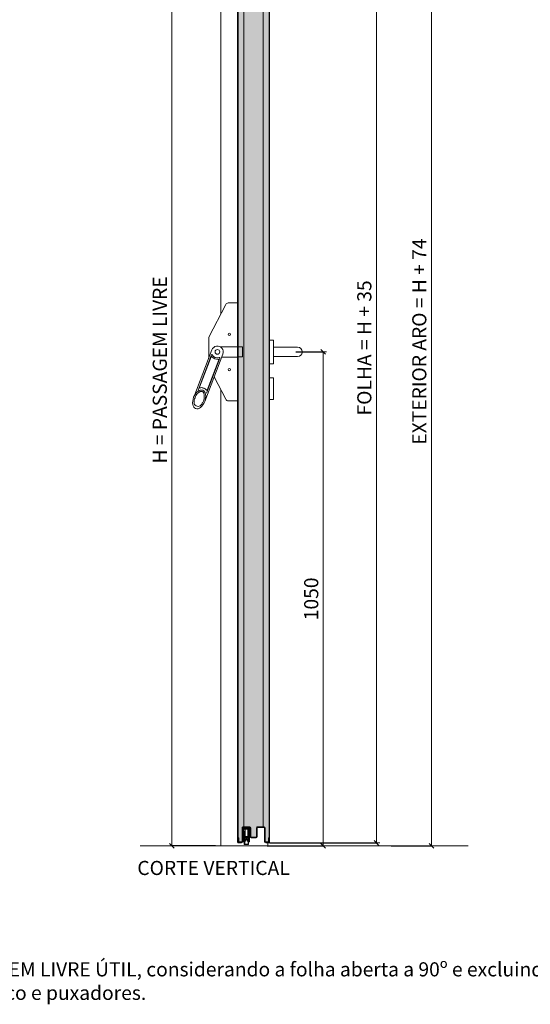
# Model space of a CAD drawing. Units: millimetres. Extents: x 200 to 22283, y 306 to 8006.
# Drawn here: x 3128 to 4213, y 4725 to 6818 of the extents above; entities that cross this region are included whole.
import ezdxf

# ---------------------------------------------------------------- set-up
doc = ezdxf.new("R2010")
doc.units = ezdxf.units.MM
doc.layers.get('Defpoints').update_dxf_attribs({"lineweight": 0})
for name, color, linetype, lineweight in [('TRIA_Acessórios', 250, 'Continuous', 0), ('TRIA_Aro + Folha', 7, 'Continuous', 0), ('TRIA_Cotas', 7, 'Continuous', 0), ('TRIA_Legendas', 7, 'Continuous', 0), ('TRIA_Tramas', 251, 'Continuous', 0)]:
    doc.layers.add(name, color=color, linetype=linetype, lineweight=lineweight)
doc.styles.add('01', font='swisscl.ttf', dxfattribs={"height": 30})
doc.styles.add('GENERATED_STYLE_1', font='swisscl.ttf', dxfattribs={"height": 10})
doc.styles.get("Standard").update_dxf_attribs({"font": 'arial.ttf'})
doc.dimstyles.new('Cotas 1-20', dxfattribs={"dimtxt": 30, "dimasz": 10, "dimexe": 3, "dimexo": 2, "dimgap": 10, "dimtad": 1, "dimdec": 0, "dimzin": 0, "dimdsep": 46, "dimtxsty": '01', "dimblk": 'OBLIQUE', "dimcen": 0, "dimclrd": 256, "dimclre": 256, "dimclrt": 256, "dimadec": 0, "dimazin": 0, "dimtfac": 1, "dimtdec": 4, "dimtofl": 0, "dimtmove": 0, "dimatfit": 3, "dimldrblk": 'OBLIQUE', "dimfxl": 1, "dimtolj": 1, "dimtzin": 0, "dimlwd": -1, "dimarcsym": 0})

# ---------------------------------------------------------------- blocks, each defined once
blk = doc.blocks.new('_OBLIQUE')
at = {"color": 0, "linetype": 'ByBlock'}
blk.add_line((-0.5, -0.5), (0.5, 0.5), dxfattribs=at)
at = {"linetype": 'Continuous'}
blk.add_line((0, -0.71), (0, 0.71), dxfattribs=at)
blk = doc.blocks.new('*D161')
at = {"layer": 'Defpoints', "color": 0}
for p in [(3713.1, 6112.2), (3652.1, 5062.2), (3772.9, 5062.2)]:
    blk.add_point(p, dxfattribs=at)
at = {"layer": 'TRIA_Cotas', "lineweight": -2}
for p, q in [((3715.1, 6112.2), (3775.9, 6112.2)), ((3654.1, 5062.2), (3775.9, 5062.2))]:
    blk.add_line(p, q, dxfattribs=at)
at = {"layer": 'TRIA_Cotas'}
blk.add_line((3772.9, 6112.2), (3772.9, 5062.2), dxfattribs=at)
at = {"layer": 'TRIA_Cotas', "xscale": 10, "yscale": 10, "zscale": 10}
for p, rotation in [((3772.9, 6112.2), 90), ((3772.9, 5062.2), 270)]:
    blk.add_blockref('_OBLIQUE', p, dxfattribs=dict(at, rotation=rotation))
at = {"layer": 'TRIA_Cotas', "insert": (3747.6, 5587.2), "char_height": 30, "attachment_point": 5, "rotation": 90, "style": '01'}
blk.add_mtext('\\A1;1050', dxfattribs=at)
blk = doc.blocks.new('*D162')
at = {"layer": 'Defpoints', "color": 0}
for p in [(3558.3, 7132.2), (3451.6, 5062.2), (3546.1, 5062.2)]:
    blk.add_point(p, dxfattribs=at)
at = {"layer": 'TRIA_Cotas', "lineweight": -2}
for p, q in [((3556.3, 7132.2), (3448.6, 7132.2)), ((3544.1, 5062.2), (3448.6, 5062.2))]:
    blk.add_line(p, q, dxfattribs=at)
at = {"layer": 'TRIA_Cotas'}
blk.add_line((3451.6, 7132.2), (3451.6, 5062.2), dxfattribs=at)
at = {"layer": 'TRIA_Cotas', "xscale": 10, "yscale": 10, "zscale": 10}
for p, rotation in [((3451.6, 7132.2), 90), ((3451.6, 5062.2), 270)]:
    blk.add_blockref('_OBLIQUE', p, dxfattribs=dict(at, rotation=rotation))
at = {"layer": 'TRIA_Cotas', "insert": (3425.9, 6073.9), "char_height": 30, "attachment_point": 5, "rotation": 90, "style": '01'}
blk.add_mtext('\\A1;H = PASSAGEM LIVRE', dxfattribs=at)
blk = doc.blocks.new('*D163')
at = {"layer": 'Defpoints', "color": 0}
for p in [(3657.8, 7173.2), (3657.8, 5068.2), (3886, 5068.2)]:
    blk.add_point(p, dxfattribs=at)
at = {"layer": 'TRIA_Cotas', "lineweight": -2}
for p, q in [((3659.8, 7173.2), (3889, 7173.2)), ((3659.8, 5068.2), (3889, 5068.2))]:
    blk.add_line(p, q, dxfattribs=at)
at = {"layer": 'TRIA_Cotas'}
blk.add_line((3886, 7173.2), (3886, 5068.2), dxfattribs=at)
at = {"layer": 'TRIA_Cotas', "xscale": 10, "yscale": 10, "zscale": 10}
for p, rotation in [((3886, 7173.2), 90), ((3886, 5068.2), 270)]:
    blk.add_blockref('_OBLIQUE', p, dxfattribs=dict(at, rotation=rotation))
at = {"layer": 'TRIA_Cotas', "insert": (3860.4, 6120.7), "char_height": 30, "attachment_point": 5, "rotation": 90, "style": '01'}
blk.add_mtext('\\A1;FOLHA = H + 35', dxfattribs=at)
blk = doc.blocks.new('*D164')
at = {"layer": 'Defpoints', "color": 0}
for p in [(3652.3, 7206.2), (3915.3, 5062.2), (4002.8, 5062.2)]:
    blk.add_point(p, dxfattribs=at)
at = {"layer": 'TRIA_Cotas', "lineweight": -2}
for p, q in [((3654.3, 7206.2), (4005.8, 7206.2)), ((3917.3, 5062.2), (4005.8, 5062.2))]:
    blk.add_line(p, q, dxfattribs=at)
at = {"layer": 'TRIA_Cotas'}
blk.add_line((4002.8, 7206.2), (4002.8, 5062.2), dxfattribs=at)
at = {"layer": 'TRIA_Cotas', "xscale": 10, "yscale": 10, "zscale": 10}
for p, rotation in [((4002.8, 7206.2), 90), ((4002.8, 5062.2), 270)]:
    blk.add_blockref('_OBLIQUE', p, dxfattribs=dict(at, rotation=rotation))
at = {"layer": 'TRIA_Cotas', "insert": (3977.2, 6134.2), "char_height": 30, "attachment_point": 5, "rotation": 90, "style": '01'}
blk.add_mtext('\\A1;EXTERIOR ARO = H + 74', dxfattribs=at)
blk = doc.blocks.new('Puxador 01 RF')
at = {"layer": 'TRIA_Acessórios', "linetype": 'Continuous'}
for p, q in [((-1, 25), (-9, 25)), ((-1, 25), (-1, -25)), ((-1, 10), (50.5, 10)), ((-1, -10), (50.5, -10)), ((-1, -25), (-9, -25)), ((-1, -55.1), (-9, -55.1)), ((-1, -55.1), (-1, -101.1)), ((-1, -101.1), (-9, -101.1))]:
    blk.add_line(p, q, dxfattribs=at)
blk.add_arc((50.5, 0), 10, 270, 90, dxfattribs=at)
blk = doc.blocks.new('Barra anti-pânico RF')
at = {"layer": 'TRIA_Acessórios', "linetype": 'Continuous'}
for p, q in [((-61.5, 31.1), (-25.3, 100.8)), ((0, 104), (-20, 104)), ((0, 104), (0, -104)), ((-61.5, 31.1), (-61.5, -13.4)), ((-54.7, 4.5), (-93.4, -96.5)), ((0, 11), (-37.1, 11)), ((0, 10.5), (10, 10.5)), ((10, 10.5), (10, -10.5)), ((-55.6, -6.4), (-84.2, -81.1)), ((-56.2, -10.7), (-80.8, -74.9)), ((-31.3, -4.5), (-70, -105.5)), ((-37.9, -13.2), (-66.5, -87.9)), ((-40.3, -16.8), (-64.9, -81)), ((0, -11), (-33.8, -11)), ((0, -10.5), (10, -10.5)), ((-50, -53.2), (-25.3, -100.8)), ((0, -104), (-20, -104)), ((-88.1, -114.5), (-85.9, -115.3))]:
    blk.add_line(p, q, dxfattribs=at)
for centre, radius in [((-17.5, 37.5), 2.5), ((-43, 0), 5), ((-17.5, -37.5), 2.5)]:
    blk.add_circle(centre, radius, dxfattribs=at)
for centre, radius, start, end in [((-20, 98), 6, 90, 152.5713), ((-43, 0), 12.5, 339.0411, 159.0411), ((-55.3, -11), 1, 42.0054, 159.0411), ((-54.7, -6.8), 1, 30.0182, 159.0411), ((-43, 0), 15.5, 222.0054, 276.0767), ((-43, 0), 12.5, 210.0182, 288.0639), ((-41.3, -16.4), 1, 339.0411, 96.0767), ((-38.8, -12.8), 1, 339.0411, 108.0639), ((-79.9, -75.2), 1, 159.0411, 280.6151), ((-65.8, -80.6), 1, 217.4654, 339.0411), ((-20, -98), 6, 207.4287, 270), ((-85.6, -107.9), 7, 180.9919, 249.0411), ((-83.4, -108.8), 7, 249.0411, 317.0979)]:
    blk.add_arc(centre, radius, start, end, dxfattribs=at)
blk.add_ellipse((-81.7, -101), major_axis=(7.5, 19.5), ratio=0.601632, dxfattribs=at)
for points, knots in [([(-66.6, -81.2), (-67, -80.8), (-67.4, -80.3), (-68.7, -78.9), (-69.8, -78.1), (-71.4, -77.2), (-71.9, -77), (-72.4, -76.8), (-73.3, -76.5), (-74.3, -76.2), (-76.2, -76), (-77.2, -75.9), (-78.7, -76.1), (-79.2, -76.1), (-79.7, -76.2)], [5.9289988, 5.9289988, 5.9289988, 5.9289988, 6.0150242, 6.0150242, 6.2044642, 6.2044642, 6.2831853, 6.2831853, 6.2831853, 6.4228319, 6.4228319, 6.5624784, 6.5624784, 6.6373563, 6.6373563, 6.6373563, 6.6373563]), ([(-78.3, -113.5), (-77.6, -112.8), (-76.9, -111.9), (-75.4, -109.9), (-74.7, -108.6), (-73.1, -105.5), (-72.4, -103.6), (-71.3, -99.7), (-70.9, -97.7), (-70.7, -94), (-70.8, -92.3), (-71.3, -89.6), (-71.6, -88.6), (-72.4, -86.8), (-72.9, -86.2), (-73.8, -85.2), (-74.2, -84.8), (-74.9, -84.5), (-75.1, -84.4), (-75.3, -84.3), (-75.7, -84.1), (-76.2, -84), (-77.3, -84), (-77.8, -84), (-79.1, -84.3), (-79.8, -84.5), (-81.1, -85.2), (-81.9, -85.6), (-83.3, -86.7), (-84.1, -87.4), (-85.9, -89.3), (-87, -90.7), (-89, -93.9), (-89.8, -95.6), (-91.2, -99.2), (-91.8, -101), (-92.5, -104.7), (-92.6, -106.4), (-92.6, -108.1)], [4.122143, 4.122143, 4.122143, 4.122143, 4.31422, 4.31422, 4.544877, 4.544877, 4.866801, 4.866801, 5.188725, 5.188725, 5.510649, 5.510649, 5.752574, 5.752574, 5.994499, 5.994499, 6.196739, 6.196739, 6.283185, 6.283185, 6.283185, 6.473982, 6.473982, 6.664779, 6.664779, 6.855575, 6.855575, 7.046372, 7.046372, 7.237169, 7.237169, 7.540164, 7.540164, 7.84316, 7.84316, 8.146156, 8.146156, 8.444283, 8.444283, 8.444283, 8.444283])]:
    blk.add_open_spline(points, degree=3, knots=knots, dxfattribs=at)
blk = doc.blocks.new('zw$632F')
at = {"layer": 'TRIA_Acessórios'}
for points in [[(-5.7, 0, 0.414218), (-6.399989, -0.699997)], [(-5.7, 0, 0.414218), (-6.399985, -0.699996)], [(6.399996, -0.699996, 0.414222), (5.699991, 0.000009)], [(6.399997, -0.699997, 0.41422), (5.699992, 0.00001)], [(-4.788315, -12.721816, 0.414216), (-5.088305, -13.021816), (-5.088315, -25.619048)], [(-4.088325, -13.021816, 0.414233), (-4.388325, -12.721824)], [(-2.85, -18.699997, 0.414213), (-1.849995, -19.699987), (0.023767, -19.700002)], [(-0.600353, -21.889155, 0.413968), (-1.599915, -20.889543)], [(1.599922, -20.889562, 0.413971), (0.60037, -21.889155)], [(1.850002, -19.700002, 0.41421), (2.850013, -18.699997)], [(3.042892, -20.888925), (2.962222, -21.613965, 0.419074), (3.173114, -21.805961), (3.622604, -21.698295, 0.227112), (3.756773, -21.589421)], [(4.388287, -12.721816, 0.414198), (4.088315, -13.021816)], [(5.088292, -13.021816, 0.414236), (4.788292, -12.721827)], [(-6.399999, -29.849991, 0.414204), (-6.249999, -29.999986)], [(-6.399998, -29.849992, 0.414212), (-6.249998, -29.999985)], [(-5.43831, -29.999991, 0.414205), (-5.288304, -29.849991)], [(-5.43831, -29.999992, 0.414204), (-5.288307, -29.849992)], [(-4.546875, -35.221808, 0.414211), (-3.546878, -36.221819), (-0.000015, -36.221806)], [(-3.73575, -35.293523, 0.375363), (-3.744586, -35.424842)], [(-3.756773, -21.589417, 0.227117), (-3.622604, -21.698292)], [(-3.744585, -35.424841, 0.067245), (-3.649915, -35.519515)], [(-3.649913, -35.519513, 0.375412), (-3.518586, -35.510695), (-3.12972, -35.121811)], [(-3.39153, -23.803102, 0.315314), (-3.502752, -24.003772)], [(-3.392558, -25.052257, 0.383865), (-2.895293, -25.499987)], [(-3.173115, -21.805957, 0.418938), (-2.962232, -21.614056)], [(-2.728658, -23.741985, 0.418844), (-2.976095, -23.600499)], [(-2.47671, -26.682578, 0.647434), (-2.948366, -26.960466), (-2.940945, -27.027361)], [(-2.915228, -25.499594, 0.072423), (-2.771926, -25.484532)], [(-2.743995, -28.822163, 0.647428), (-2.223252, -28.991111)], [(-2.650028, -24.467422), (-1.490633, -24.34014, 0.382648), (-0.599757, -23.345707)], [(-1.163325, -27.819406, 0.449442), (-1.187806, -27.596398)], [(0.599775, -23.345707, 0.38265), (1.490642, -24.340121)], [(1.187782, -27.596408, 0.449366), (1.16331, -27.819399)], [(2.22324, -28.991101, 0.647442), (2.743993, -28.822165)], [(2.948355, -26.960468, 0.647458), (2.476699, -26.682595)], [(2.976097, -23.60049, 0.418894), (2.728638, -23.742014)], [(2.771925, -25.484534, 0.072423), (2.915227, -25.499596)], [(2.895292, -25.499992, 0.383864), (3.392561, -25.052257)], [(3.502754, -24.003772, 0.315321), (3.391525, -23.803096)], [(3.518565, -35.510686, 0.375403), (3.649897, -35.519532, 0.067246), (3.744573, -35.424861)], [(3.546847, -36.221806, 0.414219), (4.54686, -35.221808)], [(3.744547, -35.424841, 0.375482), (3.735713, -35.29353)], [(5.288301, -29.849991, 0.414184), (5.438301, -29.999996)], [(5.288302, -29.849992, 0.414193), (5.438302, -29.999995)], [(6.249996, -29.999991, 0.414213), (6.400006, -29.849991)], [(6.249997, -29.999992, 0.41421), (6.400003, -29.849992)]]:
    blk.add_lwpolyline(points, format="xyb", dxfattribs=at)
for points in [[(-5.7, 0), (0, 0)], [(-5.7, 0), (0, 0)], [(5.699991, 0), (0, 0)], [(5.699992, 0), (0, 0)], [(-6.399999, -0.699996), (-6.399999, -29.849991)], [(-6.399998, -0.699997), (-6.399998, -29.849992)], [(-5.28831, -2.300001), (-5.28831, -0.999996)], [(0, -0.999996), (-5.28831, -0.999996)], [(-5.28831, -2.300002), (-5.28831, -0.999997)], [(0, -0.999997), (-5.28831, -0.999997)], [(-5.28831, -2.300001), (-3.78831, -2.300001)], [(-5.28831, -2.300002), (-3.78831, -2.300002)], [(-5.28831, -29.849991), (-5.28831, -3.3)], [(-5.28831, -3.3), (-3.78831, -3.3)], [(-5.28831, -29.849992), (-5.28831, -3.3)], [(-5.28831, -3.3), (-3.78831, -3.3)], [(-4.788315, -12.721816), (-4.388325, -12.721816)], [(-4.088325, -13.021816), (-4.088325, -23.648296)], [(-3.849998, -8.499997), (-3.75678, -21.589417)], [(-2.85, -8.499997), (-3.849998, -8.499997)], [(-3.78831, -2.799996), (-3.78831, -2.300001)], [(-3.78831, -2.799997), (-3.78831, -2.300002)], [(-3.78831, -2.799996), (-3.78831, -3.3)], [(-3.78831, -2.799997), (-3.78831, -3.3)], [(-3.042908, -20.888925), (-2.962245, -21.614055)], [(-1.599915, -20.889562), (-3.0429, -20.888925)], [(-2.85, -3.3), (-2.85, -18.699997)], [(-2.85, -3.3), (0, -3.3)], [(-0.00573, -18.699997), (-2.85, -18.699997)], [(1.850002, -19.700002), (-0.023768, -19.700002)], [(0, -0.999996), (5.288301, -0.999996)], [(0, -0.999997), (5.288302, -0.999997)], [(2.85, -3.3), (0, -3.3)], [(0.005737, -18.699997), (2.85, -18.699997)], [(1.599922, -20.889562), (3.042892, -20.888925)], [(2.85, -3.3), (2.85, -18.699997)], [(2.85, -8.499997), (3.849997, -8.499997)], [(3.849997, -8.499997), (3.756757, -21.589417)], [(5.288301, -2.300001), (3.788301, -2.300001)], [(3.788301, -2.799996), (3.788301, -2.300001)], [(3.788301, -2.799996), (3.788301, -3.3)], [(5.288301, -3.3), (3.788301, -3.3)], [(5.288302, -2.300002), (3.788302, -2.300002)], [(3.788302, -2.799997), (3.788302, -2.300002)], [(3.788302, -2.799997), (3.788302, -3.3)], [(5.288302, -3.3), (3.788302, -3.3)], [(4.088287, -13.021816), (4.088287, -23.648296)], [(4.788292, -12.721816), (4.388287, -12.721816)], [(5.088292, -13.021816), (5.088292, -25.619048)], [(5.288301, -2.300001), (5.288301, -0.999996)], [(5.288301, -29.849991), (5.288301, -3.3)], [(5.288302, -2.300002), (5.288302, -0.999997)], [(5.288302, -29.849992), (5.288302, -3.3)], [(6.399996, -0.699996), (6.399996, -29.849991)], [(6.399997, -0.699997), (6.399997, -29.849992)], [(-6.399999, -29.842542), (-6.400005, -29.849991)], [(-6.399998, -29.842544), (-6.400005, -29.849992)], [(-5.43831, -29.999991), (-6.249999, -29.999991)], [(-5.43831, -29.999992), (-6.249998, -29.999992)], [(-5.088315, -25.619048), (-4.546875, -30.784531)], [(-4.546883, -30.784531), (-4.546875, -35.221808)], [(-4.088325, -23.648296), (-3.734318, -27.108076)], [(-3.73575, -35.293523), (-3.346875, -34.904648)], [(-3.734318, -27.108076), (-2.940945, -27.027361)], [(-3.173115, -21.805957), (-3.622605, -21.698295)], [(-3.543225, -28.848586), (-2.751248, -28.755256)], [(-3.543225, -28.848586), (-3.346875, -30.721808), (-3.346875, -34.904648)], [(-3.502755, -24.003772), (-3.392558, -25.052257)], [(-3.418463, -24.805739), (-3.418463, -24.805739)], [(-2.976098, -23.60049), (-3.39153, -23.803102)], [(-0.000015, -35.121811), (-3.12972, -35.121811)], [(-2.782133, -25.487924), (0, -25.182487)], [(-2.743995, -28.822163), (-2.751248, -28.755256)], [(-2.650028, -24.467422), (-2.72865, -23.741985)], [(-1.187813, -27.596408), (-2.47671, -26.682578)], [(-1.163325, -27.819406), (-2.223263, -28.991101)], [(-0.599768, -23.345707), (-0.600353, -21.889155)], [(-0.000015, -35.121811), (3.12969, -35.121811)], [(3.546847, -36.221806), (-0.000015, -36.221806)], [(2.782132, -25.487924), (0, -25.182487)], [(0.599775, -23.345707), (0.60036, -21.889155)], [(1.163302, -27.819406), (2.22324, -28.991101)], [(1.187782, -27.596408), (2.476687, -26.682578)], [(2.650027, -24.467422), (1.49064, -24.34014)], [(2.650027, -24.467422), (2.72862, -23.742007)], [(2.743972, -28.822163), (2.751225, -28.755256)], [(3.543195, -28.848586), (2.751225, -28.755256)], [(2.948347, -26.960468), (2.940915, -27.027361)], [(3.73428, -27.108076), (2.940915, -27.027361)], [(2.976097, -23.60049), (3.391522, -23.803102)], [(3.518565, -35.510686), (3.12969, -35.121811)], [(3.543195, -28.848586), (3.346845, -30.721808)], [(3.346845, -30.721808), (3.346845, -34.904648)], [(3.73572, -35.293523), (3.346845, -34.904648)], [(3.502754, -24.003772), (3.392557, -25.052257)], [(3.418462, -24.805739), (3.418462, -24.805739)], [(4.088287, -23.648296), (3.73428, -27.108076)], [(4.546837, -30.784531), (4.546845, -35.221808)], [(5.088292, -25.619048), (4.546845, -30.784531)], [(5.438301, -29.999991), (6.249996, -29.999991)], [(5.438302, -29.999992), (6.249997, -29.999992)], [(6.399996, -29.842542), (6.399987, -29.849991)], [(6.399997, -29.842544), (6.399989, -29.849992)]]:
    blk.add_lwpolyline(points, dxfattribs=at)

msp = doc.modelspace()

# ---------------------------------------------------------------- hatches: boundary and pattern name
at = {"layer": 'TRIA_Tramas', "true_color": 0xcccccc}
h = msp.add_hatch(color=254, dxfattribs=at)
h.dxf.hatch_style = 1
h.paths.add_polyline_path([(3604.8, 5102.2), (3604.8, 7148.2), (3645.8, 7148.2), (3645.8, 5102.2), (3633, 5102.2, 0.414214), (3631.3, 5100.5), (3631.3, 5081, -0.414214), (3630.8, 5080.5), (3619.8, 5080.5, -0.414214), (3619.3, 5081), (3619.3, 5100.5, 0.414214), (3617.5, 5102.2)])
h.paths.add_polyline_path([(3592.3, 7148.2), (3604.8, 7148.2), (3604.8, 5102.2), (3602.5, 5102.2, 0.414214), (3600.8, 5100.5), (3600.8, 5071, -0.414214), (3600.3, 5070.5), (3594, 5070.5, -0.414214), (3593.5, 5071), (3593.5, 5079.5), (3592.3, 5079.5)])
h.paths.add_polyline_path([(3645.8, 5102.2), (3645.8, 7148.2), (3658.3, 7148.2), (3658.3, 5079.5), (3657, 5079.5), (3657, 5071, -0.414214), (3656.5, 5070.5), (3650.3, 5070.5, -0.414214), (3649.8, 5071), (3649.8, 5100.5, 0.414214), (3648, 5102.2)])

# ---------------------------------------------------------------- linework, layer by layer
at = {"layer": 'TRIA_Acessórios', "color": 8}
msp.add_line((3655.3, 5068.2), (3655.3, 5062.2), dxfattribs=at)
at = {"layer": 'TRIA_Aro + Folha'}
for p, q in [((3658.3, 7171.7), (3658.3, 5069.7)), ((3659.3, 5069.7), (3659.3, 7171.8)), ((3591.3, 5069.7), (3591.3, 7149.2)), ((3592.3, 7148.2), (3592.3, 5069.7)), ((3604.8, 5102.2), (3604.8, 7148.2)), ((3645.8, 7148.2), (3645.8, 5102.2)), ((3555.3, 7135.2), (3555.3, 6192.4)), ((3555.3, 6032.1), (3555.3, 5062.2)), ((3600.8, 5071), (3600.8, 5100.5)), ((3602, 5071), (3602, 5100.5)), ((3617.5, 5102.2), (3602.5, 5102.2)), ((3617.5, 5101), (3602.5, 5101)), ((3618, 5081), (3618, 5100.5)), ((3619.3, 5081), (3619.3, 5100.5)), ((3631.3, 5081), (3631.3, 5100.5)), ((3632.5, 5081), (3632.5, 5100.5)), ((3633, 5102.2), (3648, 5102.2)), ((3633, 5101), (3648, 5101)), ((3648.5, 5071), (3648.5, 5100.5)), ((3649.8, 5071), (3649.8, 5100.5)), ((3593.5, 5079.5), (3592.3, 5079.5)), ((3600.3, 5069.2), (3592.8, 5069.2)), ((3599.3, 5068.2), (3592.8, 5068.2)), ((3593.5, 5079.5), (3593.5, 5071)), ((3600.3, 5070.5), (3594, 5070.5)), ((3599.3, 5069.2), (3599.3, 5068.2)), ((3619.8, 5080.5), (3630.8, 5080.5)), ((3619.8, 5079.2), (3630.8, 5079.2)), ((3650.3, 5070.5), (3656.5, 5070.5)), ((3650.3, 5069.2), (3657.8, 5069.2)), ((3651.3, 5069.2), (3651.3, 5068.2)), ((3651.3, 5068.2), (3657.8, 5068.2)), ((3657, 5079.5), (3657, 5071)), ((3657, 5079.5), (3658.3, 5079.5))]:
    msp.add_line(p, q, dxfattribs=at)
at = {"layer": 'TRIA_Aro + Folha', "linetype": 'Continuous'}
msp.add_line((4081, 5062.2), (3384.2, 5062.2), dxfattribs=at)
at = {"layer": 'TRIA_Aro + Folha'}
for centre, radius, start, end in [((3602.5, 5100.5), 1.75, 90, 180), ((3602.5, 5100.5), 0.5, 90, 180), ((3617.5, 5100.5), 1.75, 0, 90), ((3617.5, 5100.5), 0.5, 0, 90), ((3633, 5100.5), 1.75, 90, 180), ((3633, 5100.5), 0.5, 90, 180), ((3648, 5100.5), 1.75, 0, 90), ((3648, 5100.5), 0.5, 0, 90), ((3592.8, 5069.7), 1.5, 180, 270), ((3594, 5071), 1.75, 180, 270), ((3592.8, 5069.7), 0.5, 180, 270), ((3594, 5071), 0.5, 180, 270), ((3600.3, 5071), 1.75, 270, 0), ((3600.3, 5071), 0.5, 270, 0), ((3619.8, 5081), 1.75, 180, 270), ((3619.8, 5081), 0.5, 180, 270), ((3630.8, 5081), 0.5, 270, 0), ((3630.8, 5081), 1.75, 270, 0), ((3650.3, 5071), 1.75, 180, 270), ((3650.3, 5071), 0.5, 180, 270), ((3656.5, 5071), 1.75, 270, 0), ((3656.5, 5071), 0.5, 270, 0), ((3657.8, 5069.7), 1.5, 270, 0), ((3657.8, 5069.7), 0.5, 270, 0)]:
    msp.add_arc(centre, radius, start, end, dxfattribs=at)

# ---------------------------------------------------------------- block references
at = {"layer": 'TRIA_Acessórios'}
for name, p in [('Barra anti-pânico RF', (3591.3, 6112.2)), ('Puxador 01 RF', (3668.3, 6112.2))]:
    msp.add_blockref(name, p, dxfattribs=at)
at = {"layer": 'TRIA_Acessórios', "color": 5}
msp.add_blockref('zw$632F', (3610, 5101), dxfattribs=at)

# ---------------------------------------------------------------- texts
at = {"layer": 'TRIA_Legendas', "style": 'GENERATED_STYLE_1'}
msp.add_text('CORTE VERTICAL', height=30.023, dxfattribs=at).set_placement((3378.2, 5000.1))
at = {"layer": 'TRIA_Legendas', "insert": (2924, 4814.6), "char_height": 30, "attachment_point": 1}
msp.add_mtext_dynamic_manual_height_columns('* PASSAGEM LIVRE ÚTIL, considerando a folha aberta a 90º e excluindo barra anti-pânico e puxadores.', width=1672.054, gutter_width=200, heights=[0], dxfattribs=at)

# ---------------------------------------------------------------- dimensions: what is measured, and where the dimension line sits
at = {"layer": 'TRIA_Cotas'}
for base, p1, p2, text, picture, middle in [((4002.8, 5062.2), (3652.3, 7206.2), (3915.3, 5062.2), 'EXTERIOR ARO = H + 74', '*D164', (3977.2, 6134.2)), ((3772.9, 5062.2), (3713.1, 6112.2), (3652.1, 5062.2), '1050', '*D161', (3747.6, 5587.2))]:
    dim = msp.add_linear_dim(base=base, p1=p1, p2=p2, angle=90, text=text, dimstyle='Cotas 1-20', dxfattribs=at)
    dim.commit()
    dim.dimension.update_dxf_attribs({"geometry": picture, "text_midpoint": middle})
dim = msp.add_linear_dim(base=(3886, 5068.2), p1=(3657.8, 7173.2), p2=(3657.8, 5068.2), angle=90, text='FOLHA = H + 35', dimstyle='Cotas 1-20', override={"dimtxsty": '01'}, dxfattribs=at)
dim.commit()
dim.dimension.update_dxf_attribs({"geometry": '*D163', "text_midpoint": (3860.4, 6120.7)})
dim = msp.add_linear_dim(base=(3451.6, 5062.2), p1=(3558.3, 7132.2), p2=(3546.1, 5062.2), angle=90, text='H = PASSAGEM LIVRE', dimstyle='Cotas 1-20', dxfattribs=at)
dim.commit()
dim.dimension.update_dxf_attribs({"geometry": '*D162', "text_midpoint": (3451.6, 6073.9), "dimtype": 160})

doc.saveas('drawing.dxf')
